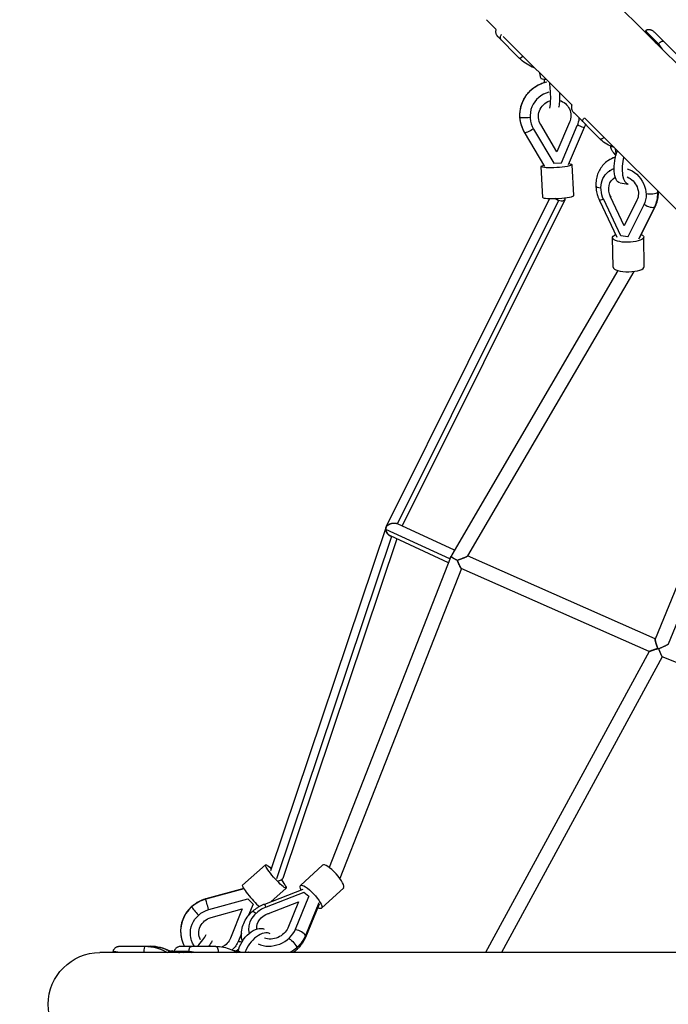
# Model space of a CAD drawing. Units: millimetres. Extents: x -3850 to 3850, y -3850 to 3850.
# Drawn here: x -2058 to -1183, y 0 to 1329 of the extents above; entities that cross this region are included whole.
import ezdxf

# ---------------------------------------------------------------- set-up
doc = ezdxf.new("R2010")
doc.units = ezdxf.units.MM
doc.header["$LTSCALE"] = 20
doc.linetypes.add('HIDDEN', pattern=[9.525, 6.35, -3.175])
doc.layers.add('2d', color=230, linetype='Continuous')
doc.layers.add('ASTM-Safetyzone', color=64, linetype='HIDDEN')

msp = doc.modelspace()

# ---------------------------------------------------------------- linework, layer by layer
at = {"layer": '2d'}
for p, q in [((-285.1, 383.8), (-1329.5, 1428.2)), ((-1428.2, 1329.5), (-1415.1, 1316.3)), ((-1383.9, 1277.6), (-1413, 1306.8)), ((-1405.4, 1306.6), (-1313.1, 1214.3)), ((-1195.7, 1296.9), (-1213.3, 1314.6)), ((-1206.9, 1307.1), (-1203.9, 1302.7)), ((-1197.1, 1297.2), (-1206.9, 1307.1)), ((-1199, 1297.8), (-1206.9, 1307.1)), ((-1201, 1312.2), (-1166.8, 1278)), ((-1197.1, 1297.2), (-1194.1, 1292.8)), ((-1354.9, 1250.3), (-1355.9, 1257.1)), ((-1275.7, 1169.2), (-1309.9, 1203.5)), ((-1295.5, 1196.7), (-383.8, 285.1)), ((-1333, 1151), (-1354.9, 1187.8)), ((-1315.9, 1190.9), (-1333, 1151)), ((-1327, 1136.4), (-1305.5, 1186.6)), ((-1296.2, 1183.7), (-1317.8, 1133.5)), ((-1315.9, 1190.9), (-1316, 1191)), ((-1349.3, 1131.3), (-1376.8, 1177.5)), ((-1349.2, 1131.2), (-1376.7, 1177.4)), ((-1364.7, 1181.8), (-1364.8, 1181.9)), ((-1364.7, 1181.8), (-1337.2, 1135.6)), ((-1253.3, 1146.7), (-1256.4, 1149.9)), ((-1253.2, 1148.9), (-1253.9, 1155.1)), ((-1352, 1089.6), (-1354.5, 1131.2)), ((-1337.2, 1135.6), (-1337.4, 1135.7)), ((-1337.2, 1135.6), (-1327, 1136.4)), ((-1310.1, 1092.2), (-1312.6, 1133.7)), ((-1261.8, 1125.6), (-1262.3, 1125.3)), ((-1247.8, 1109), (-1237, 1107.6)), ((-1259.7, 1091.1), (-1260.8, 1090.4)), ((-1242.2, 1051.3), (-1260.8, 1090.4)), ((-1342.9, 1087.9), (-1563.4, 645.2)), ((-1331, 1085.4), (-1548.4, 649)), ((-1322.5, 1086.2), (-1541.8, 645.9)), ((-1275.7, 1085.5), (-1252, 1035.7)), ((-1246.6, 1037.5), (-1269.9, 1086.7)), ((-1225, 1085.6), (-1242.2, 1051.3)), ((-1215.7, 1079.4), (-1237.2, 1036.3)), ((-1221.7, 1034.5), (-1200.1, 1077.8)), ((-1215.2, 1079.8), (-1215.7, 1079.4)), ((-1222.5, 1033.7), (-1201, 1076.8)), ((-1237.2, 1036.3), (-1246.6, 1037.5)), ((-1257.1, 995.4), (-1257.9, 1035.2)), ((-1236.7, 1036.6), (-1237.2, 1036.3)), ((-1215.1, 996.2), (-1215.9, 1036)), ((-1250.6, 990.7), (-1474.9, 606.9)), ((-1229.3, 989.6), (-1453.8, 605.4)), ((-1024.3, 925.5), (-1200.3, 493.2)), ((-1009.7, 910.9), (-1182.7, 486.2)), ((-1563.5, 644.9), (-1719.8, 180.2)), ((-1477.4, 601.4), (-1563.9, 641.3)), ((-1471.1, 613.3), (-1548.3, 648.9)), ((-1556.2, 631.6), (-1711.5, 169.6)), ((-1549.1, 628.3), (-1703.2, 169.9)), ((-1479.4, 596.2), (-1557.9, 632.4)), ((-1476.7, 603.1), (-1640.4, 184.7)), ((-1200.2, 493.6), (-1453.7, 605.5)), ((-1462, 588.4), (-1625.9, 169.8)), ((-1208.4, 476.4), (-1462.1, 588.4)), ((-1208.4, 476.4), (-1429.5, 69.8)), ((-1190.8, 469), (-1407.8, 69.8)), ((-927.8, 365.3), (-1190.8, 469)), ((-1726.4, 188.4), (-1757.6, 160.8)), ((-1649.4, 188), (-1679.2, 160.4)), ((-1755.9, 156.3), (-1807.1, 142.3)), ((-1755.7, 155.9), (-1807, 141.9)), ((-1727.5, 135.4), (-1675.4, 155.3)), ((-1674.7, 150.8), (-1725.7, 131.3)), ((-1698.6, 156.8), (-1719.4, 138.5)), ((-1667.8, 145.7), (-1674.7, 150.8)), ((-1620.9, 157.1), (-1650.7, 129.6)), ((-1802.9, 128), (-1750.1, 142.3)), ((-1750.2, 142.6), (-1750.1, 142.3)), ((-1750.1, 142.3), (-1743.2, 135)), ((-1743.2, 135), (-1749.2, 120.2)), ((-1743.3, 135.3), (-1743.2, 135)), ((-1722.6, 122.8), (-1682, 138.3)), ((-1682, 138.3), (-1696.4, 103)), ((-1685.9, 101.3), (-1667.8, 145.7)), ((-1654.5, 137.1), (-1672.5, 92.8)), ((-1654.2, 135.1), (-1672.4, 90.4)), ((-1667.8, 145.7), (-1667.6, 145)), ((-1802.9, 128.2), (-1802.9, 128)), ((-1799.9, 117.3), (-1758, 128.8)), ((-1758, 128.8), (-1773.6, 89.4)), ((-1722.6, 122.8), (-1722.3, 121.9)), ((-1759, 95.6), (-1762.9, 85.6)), ((-1685.9, 101.3), (-1685.6, 100.7)), ((-1827, 88.7), (-1826.9, 88.4)), ((-1773.7, 89.8), (-1773.6, 89.4)), ((-472.9, 69.8), (-1949.9, 69.8)), ((-1923.3, 78.3), (-1882.1, 78.3)), ((-1852.6, 72.4), (-1857.7, 71)), ((-1849.7, 71.5), (-1851.1, 70.5)), ((-1829.5, 71.2), (-1849.7, 71.2)), ((-1840.8, 70.4), (-1837.6, 69.8)), ((-1829.5, 70.4), (-1840.8, 70.4)), ((-1833.4, 69.8), (-1840.8, 70.4)), ((-1793.5, 78.2), (-1839.9, 78.2)), ((-1829.5, 70.4), (-1826.3, 69.8)), ((-1762.6, 74.4), (-1766.2, 71.6))]:
    msp.add_line(p, q, dxfattribs=at)
at = {"layer": '2d', "extrusion": (0, 0, -1)}
msp.add_arc((1949.9, 0), 69.9, 270, 90, dxfattribs=at)
at = {"layer": '2d'}
for centre, major_axis, ratio, start_param, end_param in [((-1376.8, 1284.7), (7.08, 7.06), 0.173648, 3.141593, 4.22357), ((-1340.9, 1251.2), (14, 0.9), 0.131054, 3.153158, 4.172233), ((-1345.9, 1235.9), (-2.2, 26.9), 0.144, 1.038477, 1.226274), ((-1345.9, 1235.9), (-2.2, 26.9), 0.144, 3.428382, 5.007462), ((-1336, 1199.3), (20.9, 26.5), 0.980861, 0.917361, 2.781023), ((-1336, 1199.3), (20.9, 26.5), 0.980861, -1.304293, -0.99951), ((-1367.7, 1182.8), (9.03, 5.37), 0.182187, 3.141593, 3.211513), ((-1367.7, 1182.8), (9.03, 5.37), 0.182187, 3.211513, 4.906656), ((-1268.6, 1176.3), (7.08, 7.06), 0.422618, 3.141593, 4.240283), ((-1238.2, 1101.4), (-26, 37.6), 0.854452, -0.287419, 0), ((-1239.1, 1149.3), (14, 0.3), 0.318954, 3.17104, 3.353122), ((-1233.4, 1134.4), (3.6, 26.8), 0.410097, 1.257884, 3.158445), ((-1270, 1105.6), (10.5, 0.2), 0.318954, 3.141593, 4.360966), ((-1331, 1090.9), (21, 1.3), 0.131054, 3.141593, 6.283185), ((-1238.2, 1101.4), (-26, 37.6), 0.854452, 3.5795, 4.051362), ((-1238.2, 1101.4), (-26, 37.6), 0.854452, 4.051362, 4.103794), ((-1209.5, 1082.5), (-9.39, 4.69), 0.470508, 1.194115, 2.889258), ((-1209.5, 1082.5), (-9.39, 4.69), 0.470508, 2.889258, 3.141593), ((-1236.1, 995.8), (21, 0.4), 0.318954, 3.141593, 6.283185), ((-1635.2, 172.5), (-14.2, 15.4), 0.258126, 3.141593, 6.283185), ((-1743.8, 145.1), (-13.9, 15.8), 0.131054, 0, 2.418352), ((-1712.2, 172.9), (-9, 3.03), 0.532587, 2.103251, 3.141593), ((-1795.4, 99.6), (44.3, 11.3), 0.960212, 1.587395, 2.059257), ((-1723.7, 125.6), (-3.75, 9.81), 0.023184, 0, 0.959439), ((-1795.4, 99.6), (44.3, 11.3), 0.960212, 2.059257, 3.141593), ((-1818.8, 124.4), (-6.94, 7.88), 0.131054, 0, 0.2514), ((-1818.8, 124.4), (-6.94, 7.88), 0.131054, 0.2514, 1.96582), ((-1716.7, 106.3), (31.1, 13), 0.789503, 1.533012, 3.050698), ((-1737.6, 117.1), (-7.12, 7.71), 0.258126, -1.031174, 0), ((-1825.9, 80.5), (19.6, 18.5), 0.246614, -1.433898, -0.515054), ((-1735.5, 73.2), (16.2, 21.6), 0.556827, 0.063416, 2.11096), ((-1716.7, 106.3), (31.1, 13), 0.789503, 3.754666, 5.618329), ((-1682.1, 94.3), (-9.72, 3.96), 0.483022, 3.588791, 5.283934), ((-1762.7, 87.9), (-9.75, 3.89), 0.22883, 1.6288, 2.118572), ((-1682.1, 94.3), (-9.72, 3.96), 0.483022, 3.141593, 3.588791), ((-1889.1, 68.3), (0.01, 10), 0.173648, 0, 1.414548), ((-1882.2, 18.3), (0.1, 60), 0.984808, -0.471923, 0), ((-1825.9, 80.5), (19.6, 18.5), 0.246614, 1.88772, 1.944749), ((-1758, 59.1), (-11.9, 12.9), 0.258126, -0.861036, -0.188727), ((-1750.2, 66.4), (-9.5, 10.3), 0.258126, -1.469054, -1.39817)]:
    msp.add_ellipse(centre, major_axis=major_axis, ratio=ratio, start_param=start_param, end_param=end_param, dxfattribs=at)
at = {"layer": '2d', "extrusion": (0, 0, -1)}
for centre, major_axis, ratio, start_param, end_param in [((-1337.8, 1201.2), (28.3, 35.9), 0.980861, 3.974024, 5.413149), ((-1334, 1236.8), (-2.2, 26.9), 0.144, 1.801866, 2.854804), ((-1336, 1199.3), (13.7, 17.4), 0.980861, 3.502162, 5.271147), ((-1336, 1199.3), (13.7, 17.4), 0.980861, -0.382479, 1.304293), ((-1372.5, 1198.4), (10.5, 0.6), 0.131054, 2.995824, 3.141593), ((-1337.8, 1201.2), (28.3, 35.9), 0.980861, 3.502162, 3.974024), ((-1372.5, 1198.4), (10.5, 0.6), 0.131054, 1.281404, 2.995824), ((-1305.9, 1187.8), (-9.65, 4.15), 0.051278, 3.141593, 4.628173), ((-1244.3, 1135.8), (3.6, 26.8), 0.410097, 3.141593, 5.326302), ((-1333.6, 1132.5), (21, 1.3), 0.131054, -0.658494, 3.789751), ((-1243.1, 1097.6), (-19.2, 27.7), 0.854452, -1.381631, 0.250965), ((-1243.1, 1097.6), (-19.2, 27.7), 0.854452, 0.840023, 2.703686), ((-1243.1, 1097.6), (-12.7, 18.2), 0.854452, 0.934701, 2.703686), ((-1243.1, 1097.6), (-12.7, 18.2), 0.854452, -1.381631, 0.093972), ((-1206.4, 1097.2), (10.5, 0.2), 0.318954, 0.447482, 2.161902), ((-1206.4, 1097.2), (10.5, 0.2), 0.318954, 0.080619, 0.447482), ((-1331, 1090.5), (-8.5, 4.24), 0.491829, 4.47212, 5.051147), ((-1331, 1090.5), (-8.5, 4.24), 0.491829, 2.618499, 4.47212), ((-1266.2, 1090), (9.48, 4.51), 0.097692, 2.043093, 3.141593), ((-1236.9, 1035.6), (21, 0.4), 0.318954, -0.56667, 3.787493), ((-1712.5, 172.6), (-13.9, 15.8), 0.131054, 1.984153, 7.244267), ((-1665, 145), (-14.2, 15.4), 0.258126, -0.717071, 3.789226), ((-1804.4, 132.2), (-2.8, 10.1), 0.004635, -0.283001, 0), ((-1804.4, 132.2), (-2.8, 10.1), 0.004635, 4.305041, 6.000185), ((-1794.3, 96.7), (32.6, 8.4), 0.960212, 2.832128, 4.69579), ((-1716.7, 106.3), (20.5, 8.5), 0.789503, 3.374616, 4.750173), ((-1794.3, 96.7), (21.5, 5.5), 0.960212, 2.926806, 4.69579), ((-1743.5, 79.2), (16.2, 21.6), 0.556827, 3.981083, 6.21977), ((-1716.7, 106.3), (20.5, 8.5), 0.789503, 0.664857, 2.433841), ((-1817.9, 72), (19.6, 18.5), 0.246614, 0.515054, 0.986451), ((-1794.3, 96.7), (21.5, 5.5), 0.960212, 0.610474, 1.379112), ((-1794.3, 96.7), (32.6, 8.4), 0.960212, 0.610474, 1.060901), ((-1690.9, 81.9), (-7.12, 7.71), 0.258126, 0.812906, 2.527326), ((-1714.3, 99.5), (42.2, 17.6), 0.789503, 0.664857, 1.136719), ((-1889.2, 18.3), (0.1, 60), 0.984808, 0, 0.535965), ((-1841.2, 59.2), (-11.6, 13.1), 0.131054, -0.522361, 0.552571), ((-1841.2, 59.2), (-9.9, 11.3), 0.131054, -0.240185, 0.011566), ((-1793.5, 68.2), (0.01, 10), 0.34202, 0, 1.4048), ((-1714.3, 99.5), (42.2, 17.6), 0.789503, 1.136719, 1.391712), ((-1690.9, 81.9), (-7.12, 7.71), 0.258126, 2.527326, 3.141593)]:
    msp.add_ellipse(centre, major_axis=major_axis, ratio=ratio, start_param=start_param, end_param=end_param, dxfattribs=at)
at = {"layer": '2d'}
for points, knots in [([(-1415, 1316.4), (-1415, 1316.4), (-1415, 1316.4), (-1415.2, 1316.1), (-1415.3, 1315.9), (-1415.5, 1315.4), (-1415.5, 1315.1), (-1415.7, 1314.3), (-1415.8, 1313.8), (-1415.8, 1312.8), (-1415.7, 1312.3), (-1415.6, 1311.5), (-1415.6, 1311.3), (-1415.4, 1310.8), (-1415.4, 1310.6), (-1415.1, 1309.9), (-1414.9, 1309.5), (-1414.5, 1308.6), (-1414.2, 1308.2), (-1413.8, 1307.7), (-1413.7, 1307.5), (-1413.4, 1307.2), (-1413.3, 1307.1), (-1413.2, 1307), (-1413.1, 1306.9), (-1413, 1306.8)], [0.00178729, 0.00178729, 0.00178729, 0.00178729, 0.00184059, 0.00184059, 0.00276088, 0.00276088, 0.00368118, 0.00368118, 0.00552177, 0.00552177, 0.00736236, 0.00736236, 0.00828265, 0.00828265, 0.00920295, 0.00920295, 0.01104354, 0.01104354, 0.01288413, 0.01288413, 0.01380442, 0.01380442, 0.01426457, 0.01426457, 0.01472472, 0.01472472, 0.01472472, 0.01472472]), ([(-1408.1, 1301.9), (-1408.3, 1302.1), (-1408.5, 1302.3), (-1408.9, 1302.9), (-1409, 1303.1), (-1409.2, 1303.7), (-1409.3, 1304.1), (-1409.4, 1304.6), (-1409.4, 1304.8), (-1409.4, 1305.1), (-1409.4, 1305.3), (-1409.4, 1305.9), (-1409.3, 1306.3), (-1409.1, 1307.1), (-1409, 1307.5), (-1408.7, 1308.2), (-1408.5, 1308.4), (-1408.3, 1308.9), (-1408.1, 1309.1), (-1408, 1309.3), (-1408, 1309.3), (-1408, 1309.3)], [-0.00002, -0.00002, -0.00002, -0.00002, 0.00183532, 0.00183532, 0.00369063, 0.00369063, 0.00554595, 0.00554595, 0.0064736, 0.0064736, 0.00740126, 0.00740126, 0.00925658, 0.00925658, 0.01111189, 0.01111189, 0.01203955, 0.01203955, 0.01296721, 0.01296721, 0.01300847, 0.01300847, 0.01300847, 0.01300847]), ([(-1201, 1312.2), (-1201.4, 1312.6), (-1201.8, 1313), (-1202.7, 1313.7), (-1203.2, 1314), (-1204.1, 1314.6), (-1204.6, 1314.8), (-1205.4, 1315.2), (-1205.6, 1315.3), (-1206.2, 1315.4), (-1206.4, 1315.5), (-1207.2, 1315.7), (-1207.8, 1315.8), (-1208.9, 1315.9), (-1209.5, 1315.9), (-1210.4, 1315.8), (-1210.7, 1315.8), (-1211.2, 1315.7), (-1211.5, 1315.6), (-1212.3, 1315.3), (-1212.8, 1315), (-1213.3, 1314.6)], [-0.00002, -0.00002, -0.00002, -0.00002, 0.00183532, 0.00183532, 0.00369063, 0.00369063, 0.00554595, 0.00554595, 0.0064736, 0.0064736, 0.00740126, 0.00740126, 0.00925658, 0.00925658, 0.01111189, 0.01111189, 0.01203955, 0.01203955, 0.01296721, 0.01296721, 0.01482252, 0.01482252, 0.01482252, 0.01482252]), ([(-1195.7, 1296.9), (-1195.3, 1297.4), (-1194.9, 1297.8), (-1194.4, 1298.4), (-1194.2, 1298.6), (-1193.8, 1298.9), (-1193.6, 1299.1), (-1193.1, 1299.5), (-1192.7, 1299.7), (-1192.1, 1300.1), (-1191.8, 1300.2), (-1191.3, 1300.4), (-1191.2, 1300.5), (-1190.9, 1300.5), (-1190.8, 1300.6), (-1190.4, 1300.6), (-1190.2, 1300.6), (-1189.8, 1300.6), (-1189.6, 1300.6), (-1189.4, 1300.5), (-1189.3, 1300.5), (-1189.2, 1300.4), (-1189.2, 1300.4), (-1189.1, 1300.3), (-1189.1, 1300.3), (-1189.1, 1300.3)], [0, 0, 0, 0, 0.00184059, 0.00184059, 0.00276088, 0.00276088, 0.00368118, 0.00368118, 0.00552177, 0.00552177, 0.00736236, 0.00736236, 0.00828265, 0.00828265, 0.00920295, 0.00920295, 0.01104354, 0.01104354, 0.01288413, 0.01288413, 0.01380442, 0.01380442, 0.01426457, 0.01426457, 0.01472472, 0.01472472, 0.01472472, 0.01472472]), ([(-1362.9, 1264.1), (-1364.1, 1264.6), (-1365.2, 1265), (-1369.6, 1267), (-1372.7, 1268.7), (-1378.6, 1272.8), (-1381.4, 1275.1), (-1383.9, 1277.6)], [5.8596242, 5.8596242, 5.8596242, 5.8596242, 5.9216573, 5.9216573, 6.1024213, 6.1024213, 6.2831853, 6.2831853, 6.2831853, 6.2831853]), ([(-1383, 1197.7), (-1383.3, 1202.6), (-1382.8, 1207.4), (-1380.3, 1216.9), (-1378.3, 1221.4), (-1373, 1229.6), (-1369.7, 1233.3), (-1362.1, 1239.4), (-1357.9, 1241.9), (-1351.1, 1244.4), (-1348.9, 1245.1), (-1346.7, 1245.6)], [1.570796, 1.570796, 1.570796, 1.570796, 1.891089, 1.891089, 2.21278, 2.21278, 2.535201, 2.535201, 2.857431, 2.857431, 3.009576, 3.009576, 3.009576, 3.009576]), ([(-1313.1, 1214.4), (-1313.1, 1214.3), (-1313.1, 1214.3), (-1313.3, 1214), (-1313.3, 1213.7), (-1313.5, 1213.2), (-1313.5, 1212.9), (-1313.6, 1212), (-1313.6, 1211.4), (-1313.5, 1210.3), (-1313.4, 1209.8), (-1313.2, 1208.9), (-1313.1, 1208.7), (-1313, 1208.1), (-1312.9, 1207.9), (-1312.5, 1207.1), (-1312.3, 1206.6), (-1311.7, 1205.7), (-1311.4, 1205.2), (-1310.9, 1204.5), (-1310.7, 1204.3), (-1310.4, 1204), (-1310.3, 1203.9), (-1310.1, 1203.7), (-1310, 1203.6), (-1309.9, 1203.5)], [0.00176465, 0.00176465, 0.00176465, 0.00176465, 0.00184059, 0.00184059, 0.00276088, 0.00276088, 0.00368118, 0.00368118, 0.00552177, 0.00552177, 0.00736236, 0.00736236, 0.00828265, 0.00828265, 0.00920295, 0.00920295, 0.01104354, 0.01104354, 0.01288413, 0.01288413, 0.01380442, 0.01380442, 0.01426457, 0.01426457, 0.01472472, 0.01472472, 0.01472472, 0.01472472]), ([(-1376.8, 1177.5), (-1377.5, 1178.7), (-1378.2, 1180), (-1379.4, 1182.5), (-1379.9, 1183.8), (-1380.9, 1186.5), (-1381.3, 1187.9), (-1382, 1190.7), (-1382.3, 1192.1), (-1382.7, 1194.9), (-1382.9, 1196.3), (-1383, 1197.7)], [1.0989345, 1.0989345, 1.0989345, 1.0989345, 1.1933069, 1.1933069, 1.2876792, 1.2876792, 1.3820516, 1.3820516, 1.476424, 1.476424, 1.5707963, 1.5707963, 1.5707963, 1.5707963]), ([(-1298, 1191.5), (-1298.1, 1191.7), (-1298.2, 1191.8), (-1298.3, 1192.1), (-1298.4, 1192.3), (-1298.4, 1192.7), (-1298.4, 1192.9), (-1298.3, 1193.3), (-1298.3, 1193.4), (-1298.2, 1193.7), (-1298.1, 1193.8), (-1298, 1194.2), (-1297.8, 1194.6), (-1297.4, 1195.2), (-1297.2, 1195.6), (-1296.8, 1196.1), (-1296.6, 1196.3), (-1296.3, 1196.6), (-1296.1, 1196.8), (-1295.9, 1197), (-1295.9, 1197.1), (-1295.9, 1197.1)], [-0.00002, -0.00002, -0.00002, -0.00002, 0.00183532, 0.00183532, 0.00369063, 0.00369063, 0.00554595, 0.00554595, 0.0064736, 0.0064736, 0.00740126, 0.00740126, 0.00925658, 0.00925658, 0.01111189, 0.01111189, 0.01203955, 0.01203955, 0.01296721, 0.01296721, 0.01306568, 0.01306568, 0.01306568, 0.01306568]), ([(-1294.6, 1188.1), (-1294.6, 1188), (-1294.7, 1187.8), (-1295.2, 1186.3), (-1295.7, 1185), (-1296.2, 1183.7)], [5.0797494, 5.0797494, 5.0797494, 5.0797494, 5.0898785, 5.0898785, 5.1842508, 5.1842508, 5.1842508, 5.1842508]), ([(-1255.5, 1156.8), (-1256.7, 1157.1), (-1257.8, 1157.5), (-1262, 1159.3), (-1265, 1160.9), (-1270.7, 1164.7), (-1273.3, 1166.8), (-1275.7, 1169.2)], [5.8593981, 5.8593981, 5.8593981, 5.8593981, 5.9216573, 5.9216573, 6.1024213, 6.1024213, 6.2831853, 6.2831853, 6.2831853, 6.2831853]), ([(-1256.4, 1149.9), (-1256.8, 1150.3), (-1257.2, 1150.7), (-1257.9, 1151.6), (-1258.2, 1152.1), (-1258.8, 1153.1), (-1259.1, 1153.6), (-1259.5, 1154.4), (-1259.6, 1154.6), (-1259.8, 1155.2), (-1259.8, 1155.5), (-1260.1, 1156.3), (-1260.2, 1156.9), (-1260.3, 1157.8), (-1260.3, 1158.2), (-1260.3, 1158.6)], [-0.00002, -0.00002, -0.00002, -0.00002, 0.00183532, 0.00183532, 0.00369063, 0.00369063, 0.00554595, 0.00554595, 0.0064736, 0.0064736, 0.00740126, 0.00740126, 0.00925658, 0.00925658, 0.01049503, 0.01049503, 0.01049503, 0.01049503]), ([(-1254, 1143.9), (-1254.2, 1143.8), (-1254.4, 1143.8), (-1258, 1142.6), (-1261.3, 1141), (-1264.2, 1138.9)], [3.534246, 3.534246, 3.534246, 3.534246, 3.5477685, 3.5477685, 3.8026201, 3.8026201, 3.8026201, 3.8026201]), ([(-1264.2, 1138.9), (-1266.3, 1137.5), (-1268.3, 1135.8), (-1271.8, 1132), (-1273.4, 1130), (-1276, 1125.6), (-1277.2, 1123.2), (-1278.9, 1118.3), (-1279.6, 1115.8), (-1280.4, 1110.7), (-1280.6, 1108), (-1280.5, 1105.4)], [3.8026201, 3.8026201, 3.8026201, 3.8026201, 3.9845739, 3.9845739, 4.1665277, 4.1665277, 4.3484814, 4.3484814, 4.5304352, 4.5304352, 4.712389, 4.712389, 4.712389, 4.712389]), ([(-1280.5, 1105.4), (-1280.5, 1104), (-1280.4, 1102.7), (-1280.1, 1100), (-1279.9, 1098.6), (-1279.3, 1095.9), (-1279, 1094.6), (-1278.3, 1091.9), (-1277.8, 1090.6), (-1276.8, 1088), (-1276.3, 1086.7), (-1275.7, 1085.5)], [4.712389, 4.712389, 4.712389, 4.712389, 4.8067613, 4.8067613, 4.9011337, 4.9011337, 4.9955061, 4.9955061, 5.0898785, 5.0898785, 5.1842508, 5.1842508, 5.1842508, 5.1842508]), ([(-1200.1, 1077.8), (-1199.5, 1079), (-1199, 1080.2), (-1198.1, 1082.7), (-1197.6, 1084), (-1196.9, 1086.6), (-1196.7, 1087.9), (-1196.2, 1090.6), (-1196.1, 1091.9), (-1195.9, 1094.5), (-1195.8, 1095.8), (-1195.9, 1097.1)], [1.0989345, 1.0989345, 1.0989345, 1.0989345, 1.1933069, 1.1933069, 1.2876792, 1.2876792, 1.3820516, 1.3820516, 1.476424, 1.476424, 1.5637793, 1.5637793, 1.5637793, 1.5637793]), ([(-1807.1, 142.3), (-1808.5, 141.9), (-1809.9, 141.5), (-1812.5, 140.5), (-1813.8, 139.9), (-1816.4, 138.7), (-1817.7, 138), (-1820.1, 136.6), (-1821.3, 135.8), (-1823.6, 134.1), (-1824.7, 133.2), (-1825.8, 132.3)], [1.0989345, 1.0989345, 1.0989345, 1.0989345, 1.1933069, 1.1933069, 1.2876792, 1.2876792, 1.3820516, 1.3820516, 1.476424, 1.476424, 1.5707963, 1.5707963, 1.5707963, 1.5707963]), ([(-1744.8, 124.8), (-1743.8, 125.7), (-1742.7, 126.6), (-1740.6, 128.3), (-1739.5, 129.1), (-1737.3, 130.6), (-1736.1, 131.3), (-1733.7, 132.6), (-1732.5, 133.3), (-1730, 134.4), (-1728.8, 135), (-1727.5, 135.4)], [4.712389, 4.712389, 4.712389, 4.712389, 4.8067613, 4.8067613, 4.9011337, 4.9011337, 4.9955061, 4.9955061, 5.0898785, 5.0898785, 5.1842508, 5.1842508, 5.1842508, 5.1842508]), ([(-1825.8, 132.3), (-1828.2, 130.1), (-1830.4, 127.7), (-1834.3, 122.5), (-1835.9, 119.7), (-1838.6, 113.7), (-1839.5, 110.6), (-1840.8, 104.3), (-1841.1, 101), (-1840.9, 94.6), (-1840.5, 91.4), (-1839.7, 88.2)], [1.570796, 1.570796, 1.570796, 1.570796, 1.787264, 1.787264, 2.003731, 2.003731, 2.220198, 2.220198, 2.436665, 2.436665, 2.653132, 2.653132, 2.653132, 2.653132]), ([(-1757.6, 85.2), (-1758.2, 87.1), (-1758.6, 89), (-1759.1, 94), (-1759, 97.2), (-1758, 103.4), (-1757.1, 106.4), (-1754.7, 112.2), (-1753.1, 115), (-1749.3, 120.2), (-1747.2, 122.6), (-1744.8, 124.8)], [3.660042, 3.660042, 3.660042, 3.660042, 3.803014, 3.803014, 4.030358, 4.030358, 4.257702, 4.257702, 4.485045, 4.485045, 4.712389, 4.712389, 4.712389, 4.712389]), ([(-1672.4, 90.4), (-1672.9, 89.1), (-1673.4, 87.9), (-1674.7, 85.6), (-1675.3, 84.5), (-1676.8, 82.2), (-1677.5, 81.2), (-1679.2, 79.1), (-1680, 78), (-1681.9, 76.1), (-1682.8, 75.1), (-1683.8, 74.2)], [1.0989345, 1.0989345, 1.0989345, 1.0989345, 1.1933069, 1.1933069, 1.2876792, 1.2876792, 1.3820516, 1.3820516, 1.476424, 1.476424, 1.5707963, 1.5707963, 1.5707963, 1.5707963]), ([(-1931.9, 71.3), (-1931.9, 71.9), (-1931.8, 72.5), (-1931.5, 73.3), (-1931.4, 73.5), (-1931.1, 74), (-1931, 74.3), (-1930.6, 74.9), (-1930.3, 75.3), (-1929.5, 76.1), (-1929.2, 76.4), (-1928.5, 76.8), (-1928.3, 77), (-1927.9, 77.2), (-1927.7, 77.3), (-1927, 77.6), (-1926.6, 77.8), (-1925.7, 78.1), (-1925.2, 78.2), (-1924.5, 78.3), (-1924.3, 78.3), (-1923.9, 78.3), (-1923.8, 78.3), (-1923.6, 78.3), (-1923.5, 78.3), (-1923.3, 78.3)], [0, 0, 0, 0, 0.00184059, 0.00184059, 0.00276088, 0.00276088, 0.00368118, 0.00368118, 0.00552177, 0.00552177, 0.00736236, 0.00736236, 0.00828265, 0.00828265, 0.00920295, 0.00920295, 0.01104354, 0.01104354, 0.01288413, 0.01288413, 0.01380442, 0.01380442, 0.01426457, 0.01426457, 0.01472472, 0.01472472, 0.01472472, 0.01472472]), ([(-1882.1, 78.3), (-1878.6, 78.3), (-1875, 77.9), (-1868, 76.6), (-1864.5, 75.7), (-1859.1, 73.6), (-1857.2, 72.7), (-1855.2, 71.7)], [3.1415927, 3.1415927, 3.1415927, 3.1415927, 3.3223567, 3.3223567, 3.5031206, 3.5031206, 3.6120177, 3.6120177, 3.6120177, 3.6120177]), ([(-1856.9, 69.8), (-1856.9, 69.9), (-1857, 69.9), (-1857.4, 70.3), (-1857.7, 70.6), (-1857.8, 70.9), (-1857.8, 70.9), (-1857.8, 71), (-1857.7, 71), (-1857.7, 71)], [0.02752546, 0.02752546, 0.02752546, 0.02752546, 0.027833799, 0.027833799, 0.032104364, 0.032104364, 0.034239646, 0.034239646, 0.03535925, 0.03535925, 0.03535925, 0.03535925]), ([(-1839.9, 78.2), (-1840.4, 78.2), (-1840.9, 78.2), (-1842, 78.1), (-1842.5, 78), (-1843.6, 77.7), (-1844.1, 77.5), (-1844.8, 77.2), (-1845.1, 77.1), (-1845.5, 76.9), (-1845.8, 76.7), (-1846.5, 76.3), (-1846.9, 76), (-1847.7, 75.3), (-1848.1, 74.9), (-1848.6, 74.2), (-1848.8, 73.9), (-1849.1, 73.4), (-1849.2, 73.2), (-1849.5, 72.4), (-1849.7, 71.8), (-1849.7, 71.2)], [-0.00002, -0.00002, -0.00002, -0.00002, 0.00183532, 0.00183532, 0.00369063, 0.00369063, 0.00554595, 0.00554595, 0.0064736, 0.0064736, 0.00740126, 0.00740126, 0.00925658, 0.00925658, 0.01111189, 0.01111189, 0.01203955, 0.01203955, 0.01296721, 0.01296721, 0.01482252, 0.01482252, 0.01482252, 0.01482252]), ([(-1829.5, 71.2), (-1829.6, 71.8), (-1829.6, 72.4), (-1829.6, 73.2), (-1829.5, 73.4), (-1829.5, 73.9), (-1829.4, 74.2), (-1829.3, 74.8), (-1829.2, 75.3), (-1828.9, 76), (-1828.7, 76.3), (-1828.5, 76.7), (-1828.4, 76.9), (-1828.2, 77.1), (-1828.1, 77.2), (-1827.8, 77.5), (-1827.6, 77.7), (-1827.2, 78), (-1827, 78.1), (-1826.7, 78.2), (-1826.6, 78.2), (-1826.5, 78.2), (-1826.4, 78.2), (-1826.3, 78.2), (-1826.2, 78.2), (-1826.2, 78.2)], [0, 0, 0, 0, 0.00184059, 0.00184059, 0.00276088, 0.00276088, 0.00368118, 0.00368118, 0.00552177, 0.00552177, 0.00736236, 0.00736236, 0.00828265, 0.00828265, 0.00920295, 0.00920295, 0.01104354, 0.01104354, 0.01288413, 0.01288413, 0.01380442, 0.01380442, 0.01426457, 0.01426457, 0.01472472, 0.01472472, 0.01472472, 0.01472472]), ([(-1793.5, 78.2), (-1790, 78.2), (-1786.6, 77.9), (-1779.7, 76.5), (-1776.4, 75.5), (-1770.2, 73), (-1767.3, 71.6), (-1764.6, 69.8)], [3.1415927, 3.1415927, 3.1415927, 3.1415927, 3.3223567, 3.3223567, 3.5031206, 3.5031206, 3.6699373, 3.6699373, 3.6699373, 3.6699373]), ([(-1759.3, 69.8), (-1759.5, 70), (-1759.8, 70.2), (-1760.4, 70.5), (-1760.7, 70.7), (-1761.7, 71.2), (-1762.4, 71.4), (-1763.2, 71.5), (-1763.2, 71.5), (-1763.3, 71.5)], [46.343834, 46.343834, 46.343834, 46.343834, 47.43122, 47.43122, 48.866133, 48.866133, 51.735957, 51.735957, 51.985157, 51.985157, 51.985157, 51.985157])]:
    msp.add_open_spline(points, degree=3, knots=knots, dxfattribs=at)
for points, weights, degree in [([(-1213.3, 1314.6), (-1211.5, 1312), (-1209.7, 1309.4), (-1207.9, 1306.6)], [1, 0.9954386738, 0.993618717432, 0.994540130897], 3), ([(-1190.1, 1288.9), (-1192, 1291.6), (-1193.8, 1294.3), (-1195.7, 1296.9)], [0.994504820005, 0.993667615026, 0.995499341691, 1], 3), ([(-1563.6, 644.5), (-1564.9, 639.5), (-1562.7, 634.6), (-1557.9, 632.4)], [1, 0.808905650761, 0.784718729851, 0.92743923727], 3), ([(-1563.9, 641.3), (-1564, 642.4), (-1563.9, 643.5), (-1563.6, 644.5)], [1, 0.990980268763, 0.990980268763, 1], 3), ([(-1557.9, 632.4), (-1561.7, 634.2), (-1563.7, 637.7), (-1563.9, 641.3)], [0.592089877389, 0.628704791546, 0.764674832417, 1], 3), ([(-1563.6, 644.5), (-1560.2, 649.4), (-1553.7, 651.3), (-1548.4, 649)], [1, 0.783094402441, 0.783094402441, 1], 3), ([(-1563.6, 644.5), (-1560.5, 648.9), (-1554.2, 651.6), (-1548.3, 648.9)], [1, 0.677951468508, 0.541981427638, 0.592089877389], 3), ([(-1563.4, 645.2), (-1563.5, 645), (-1563.6, 644.7), (-1563.6, 644.5)], [0.949637125348, 0.964371063182, 0.981158688066, 1], 3), ([(-1548.4, 649), (-1548.4, 648.9), (-1548.4, 648.9), (-1548.3, 648.9)], [1, 0.999004700015, 0.998015074681, 0.997031123998], 3), ([(-1476.7, 603.1), (-1476.5, 603.7), (-1476.1, 604.3), (-1475.8, 604.9)], [1, 0.996274608119, 0.996274608119, 1], 3), ([(-1475.8, 604.9), (-1476.1, 604.3), (-1476.5, 603.7), (-1476.7, 603.1)], [1, 0.992753887267, 0.989222783143, 0.989406687629], 3), ([(-1474.9, 606.9), (-1475.3, 606.3), (-1475.6, 605.6), (-1475.8, 604.9)], [1, 0.995415596473, 0.995415596473, 1], 3), ([(-1474.9, 606.9), (-1475.3, 606.2), (-1475.6, 605.6), (-1475.8, 604.9)], [0.869393164913, 0.907131533459, 0.950667145155, 1], 3), ([(-1475.8, 604.9), (-1475.1, 603.8), (-1472, 601.8), (-1467.7, 599.7)], [1, 0.850066071096, 0.850066071096, 1], 3), ([(-1467.7, 599.7), (-1460, 602.2), (-1454.3, 604.5), (-1453.8, 605.4)], [1, 0.812158264178, 0.812158264178, 1], 3), ([(-1467.7, 599.7), (-1460.1, 602.2), (-1454.3, 604.5), (-1453.8, 605.4)], [1, 0.794855706776, 0.771200659592, 0.929034858448], 3), ([(-1467.7, 599.7), (-1465, 593.3), (-1462.8, 588.7), (-1462.1, 588.4)], [1, 0.825631703068, 0.808600737469, 0.948907103202], 3), ([(-1462.1, 588.4), (-1462.8, 588.7), (-1465, 593.2), (-1467.7, 599.7)], [1, 0.838711585141, 0.838711585141, 1], 3), ([(-1196.8, 480.4), (-1199.4, 486.9), (-1200.8, 492), (-1200.3, 493.2)], [1, 0.838404965831, 0.838404965831, 1], 3), ([(-1200.3, 493.2), (-1200.8, 492), (-1199.4, 486.8), (-1196.8, 480.4)], [0.905253626165, 0.782300690765, 0.813882815376, 1], 3), ([(-1208.4, 476.4), (-1208.3, 476.5), (-1203.7, 478.1), (-1196.8, 480.4)], [1, 0.835393417033, 0.835393417033, 1], 3), ([(-1196.8, 480.4), (-1203.7, 478.1), (-1208.3, 476.5), (-1208.4, 476.4)], [1, 0.833926387144, 0.831981219503, 0.994164497078], 3), ([(-1195.7, 479.9), (-1196.1, 480.1), (-1196.5, 480.3), (-1196.8, 480.4)], [1, 0.998680012473, 0.998680012473, 1], 3), ([(-1182.7, 486.2), (-1182.9, 485.7), (-1188.4, 483), (-1195.7, 479.9)], [1, 0.799379604128, 0.799379604128, 1], 3), ([(-1182.7, 486.2), (-1182.9, 485.7), (-1188.4, 483), (-1195.7, 479.9)], [0.958691569415, 0.775882792613, 0.789652269474, 1], 3), ([(-1195.7, 479.9), (-1193.4, 473.7), (-1191.5, 469.3), (-1190.8, 469)], [1, 0.820480435005, 0.80426475784, 0.951352968505], 3), ([(-1195.7, 479.9), (-1193.4, 473.6), (-1191.5, 469.3), (-1190.8, 469)], [1, 0.83278019001, 0.83278019001, 1], 3), ([(-1923.4, 69.8), (-1926.3, 70.3), (-1929.1, 70.8), (-1931.9, 71.3)], [0.994308917809, 0.994360044518, 0.996257071915, 1], 3), ([(-1849.7, 71.2), (-1847.2, 70.8), (-1844.7, 70.3), (-1842.1, 69.8)], [1, 0.996454423999, 0.994565224132, 0.994332400398], 3), ([(-1821.8, 69.8), (-1824.4, 70.3), (-1827, 70.8), (-1829.5, 71.2)], [0.994343065708, 0.994618047803, 0.996503692567, 1], 3), ([(-1749.2, 70.6), (-1749.6, 70.2), (-1750, 69.8)], [1, 1.00007284888, 1.0001296927], 2)]:
    msp.add_rational_spline(points, weights, degree=degree, dxfattribs=at)
for points in [[(-1839.7, 88.2), (-1838.8, 84.8), (-1837.5, 81.4), (-1835.7, 78.2)], [(-1683.8, 74.2), (-1685.5, 72.6), (-1687.3, 71.2), (-1689.2, 69.8)]]:
    msp.add_open_spline(points, degree=3, dxfattribs=at)
at = {"layer": 'ASTM-Safetyzone'}
msp.add_circle((0, 0), 3849.9, dxfattribs=at)

doc.saveas('drawing.dxf')
